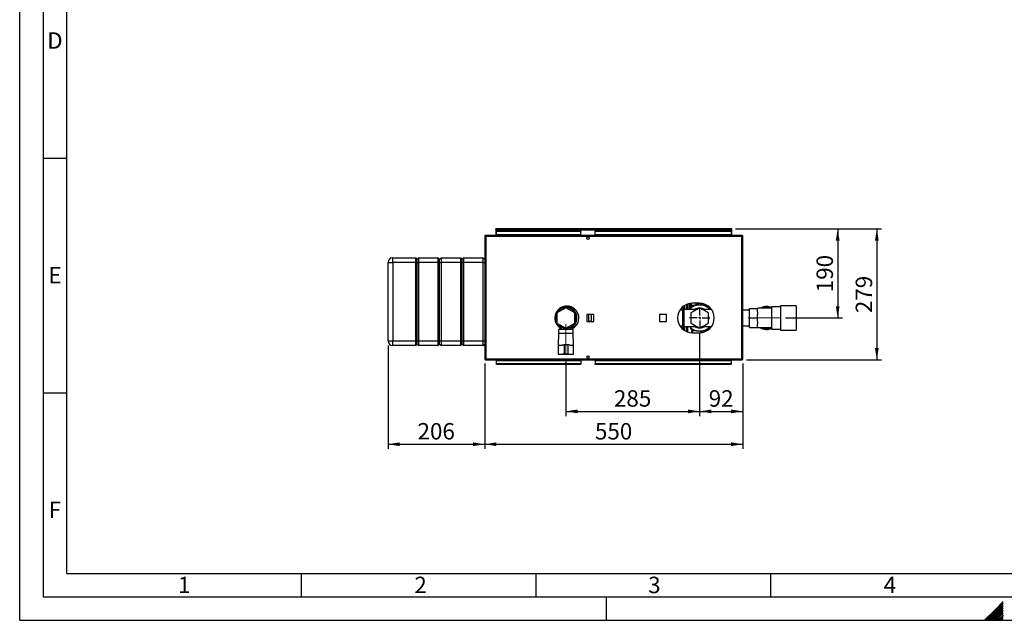
# Paper-space layout 'Blatt2' of a CAD drawing. Units: millimetres. Extents: x 0 to 420, y 0 to 297.
# Drawn here: x 0 to 210, y 0 to 128 of the extents above; entities that cross this region are included whole.
import ezdxf

# ---------------------------------------------------------------- set-up
doc = ezdxf.new("R2010")
doc.units = ezdxf.units.MM
doc.linetypes.add('CENTERX2', pattern=[20.32, 12.7, -2.54, 2.54, -2.54])
for name, color, linetype in [('1', 7, 'Continuous'), ('61', 7, 'Continuous'), ('62', 7, 'Continuous'), ('DEFAULT', 179, 'Continuous')]:
    doc.layers.add(name, color=color, linetype=linetype)
doc.styles.add('SLDTEXTSTYLE0', font='TXT', dxfattribs={"width": 0.75})
doc.styles.add('SLDTEXTSTYLE1', font='TXT', dxfattribs={"width": 0.605})
doc.dimstyles.new('SLDDIMSTYLE1', dxfattribs={"dimtxt": 3.5, "dimasz": 2.5, "dimexe": 0, "dimexo": 0.0625, "dimgap": 0.875, "dimtad": 1, "dimdec": 1, "dimlfac": 10, "dimrnd": 1e-09, "dimzin": 12, "dimdsep": 46, "dimtxsty": 'SLDTEXTSTYLE1', "dimsah": 1, "dimcen": 0.09, "dimadec": 0, "dimazin": 3, "dimtfac": 1, "dimtdec": 1, "dimtofl": 0, "dimtmove": 0, "dimatfit": 3, "dimfxl": 1, "dimfrac": 2, "dimtolj": 1, "dimtzin": 12, "dimarcsym": 0})

# ---------------------------------------------------------------- blocks, each defined once
blk = doc.blocks.new('_D_20')
at = {"layer": '1'}
for p, q in [((78.48, 58.57), (78.48, 36.52)), ((99.08, 54.75), (99.08, 36.52)), ((78.48, 37.52), (99.08, 37.52))]:
    blk.add_line(p, q, dxfattribs=at)
for points in [[(78.48, 37.52), (80.98, 37.12), (80.98, 37.92)], [(99.08, 37.52), (96.58, 37.92), (96.58, 37.12)]]:
    blk.add_solid(points, dxfattribs=at)
at = {"layer": '1', "insert": (84.77, 42.03), "char_height": 3.5, "attachment_point": 1, "style": 'SLDTEXTSTYLE1'}
blk.add_mtext('206', dxfattribs=at)
blk = doc.blocks.new('_D_21')
at = {"layer": '1'}
for p, q in [((99.08, 54.75), (99.08, 36.52)), ((154.08, 54.75), (154.08, 36.52)), ((99.08, 37.52), (154.08, 37.52))]:
    blk.add_line(p, q, dxfattribs=at)
for points in [[(99.08, 37.52), (101.58, 37.12), (101.58, 37.92)], [(154.08, 37.52), (151.58, 37.92), (151.58, 37.12)]]:
    blk.add_solid(points, dxfattribs=at)
at = {"layer": '1', "insert": (122.57, 42.03), "char_height": 3.5, "attachment_point": 1, "style": 'SLDTEXTSTYLE1'}
blk.add_mtext('550', dxfattribs=at)
blk = doc.blocks.new('_D_22')
at = {"layer": '1'}
for p, q in [((144.88, 61.23), (144.88, 43.52)), ((154.08, 54.75), (154.08, 43.52)), ((144.88, 44.52), (154.08, 44.52))]:
    blk.add_line(p, q, dxfattribs=at)
for points in [[(144.88, 44.52), (147.38, 44.12), (147.38, 44.92)], [(154.08, 44.52), (151.58, 44.92), (151.58, 44.12)]]:
    blk.add_solid(points, dxfattribs=at)
at = {"layer": '1', "insert": (146.81, 49.03), "char_height": 3.5, "attachment_point": 1, "style": 'SLDTEXTSTYLE1'}
blk.add_mtext('92', dxfattribs=at)
blk = doc.blocks.new('_D_23')
at = {"layer": '1'}
for p, q in [((144.88, 61.23), (144.88, 43.52)), ((116.38, 55.62), (116.38, 43.52)), ((116.38, 44.52), (144.88, 44.52))]:
    blk.add_line(p, q, dxfattribs=at)
for points in [[(116.38, 44.52), (118.88, 44.12), (118.88, 44.92)], [(144.88, 44.52), (142.38, 44.92), (142.38, 44.12)]]:
    blk.add_solid(points, dxfattribs=at)
at = {"layer": '1', "insert": (126.62, 49.03), "char_height": 3.5, "attachment_point": 1, "style": 'SLDTEXTSTYLE1'}
blk.add_mtext('285', dxfattribs=at)
blk = doc.blocks.new('_D_24')
at = {"layer": '1'}
for p, q in [((152.5, 83.42), (175.29, 83.42)), ((174.29, 83.42), (174.29, 64.42)), ((163.18, 64.42), (175.29, 64.42))]:
    blk.add_line(p, q, dxfattribs=at)
for points in [[(174.29, 83.42), (173.89, 80.92), (174.69, 80.92)], [(174.29, 64.42), (174.69, 66.92), (173.89, 66.92)]]:
    blk.add_solid(points, dxfattribs=at)
at = {"layer": '1', "insert": (169.78, 69.91), "char_height": 3.5, "attachment_point": 1, "rotation": 90, "style": 'SLDTEXTSTYLE1'}
blk.add_mtext('190', dxfattribs=at)
blk = doc.blocks.new('_D_25')
at = {"layer": '1'}
for p, q in [((152.5, 83.42), (183.63, 83.42)), ((182.63, 83.42), (182.63, 55.52)), ((154.85, 55.52), (183.63, 55.52))]:
    blk.add_line(p, q, dxfattribs=at)
for points in [[(182.63, 83.42), (182.23, 80.92), (183.03, 80.92)], [(182.63, 55.52), (183.03, 58.02), (182.23, 58.02)]]:
    blk.add_solid(points, dxfattribs=at)
at = {"layer": '1', "insert": (178.12, 65.46), "char_height": 3.5, "attachment_point": 1, "rotation": 90, "style": 'SLDTEXTSTYLE1'}
blk.add_mtext('279', dxfattribs=at)
blk = doc.blocks.new('SW_CENTERMARKSYMBOL_2')
at = {"layer": '1', "color": 0}
for p, q in [((0, 0.5), (0, 2.185)), ((-0.5, 0), (-2.185, 0)), ((0, 0), (-0.25, 0)), ((0, 0), (0, 0.25)), ((0, 0), (0, -0.25)), ((0, 0), (0.25, 0)), ((0.5, 0), (2.185, 0)), ((0, -0.5), (0, -2.185))]:
    blk.add_line(p, q, dxfattribs=at)

psp = doc.layouts.new('Blatt2')

# ---------------------------------------------------------------- linework, layer by layer
at = {"color": 7, "linetype": 'CENTERX2', "lineweight": 0}
psp.add_line((116.383, 56.619), (116.383, 63.119), dxfattribs=at)
at = {"layer": '1', "linetype": 'CENTERX2', "lineweight": 0}
psp.add_line((155.183, 64.419), (162.183, 64.419), dxfattribs=at)
at = {"layer": '61'}
for q in [(0, 297), (420, 0)]:
    psp.add_line((0, 0), q, dxfattribs=at)
at = {"layer": '61', "color": 7, "linetype": 'Continuous', "lineweight": 30}
for p, q in [((5, 292), (5, 5)), ((5, 5), (415, 5))]:
    psp.add_line(p, q, dxfattribs=at)
at = {"layer": '61', "color": 7, "linetype": 'Continuous'}
for p, q in [((10, 287), (10, 10)), ((10, 10), (228, 10))]:
    psp.add_line(p, q, dxfattribs=at)
at = {"layer": '62', "color": 7, "linetype": 'Continuous'}
for p, q in [((5, 98.5), (10, 98.5)), ((5, 48.5), (10, 48.5)), ((60, 10), (60, 5)), ((110, 10), (110, 5)), ((160, 10), (160, 5)), ((125, 0), (125, 5)), ((207.919, 2.314), (205.605, 0)), ((208.096, 2.137), (205.959, 0)), ((209.58, 3.975), (207.919, 2.314)), ((209.58, 3.621), (208.096, 2.137)), ((209.58, 3.268), (208.272, 1.96)), ((209.58, 2.914), (208.449, 1.784)), ((209.58, 2.561), (208.626, 1.607)), ((209.58, 2.207), (208.803, 1.43)), ((208.272, 1.96), (206.312, 0)), ((208.449, 1.784), (206.666, 0)), ((208.626, 1.607), (207.019, 0)), ((208.803, 1.43), (207.373, 0)), ((208.98, 1.253), (207.726, 0)), ((209.156, 1.076), (208.08, 0)), ((209.333, 0.9), (208.434, 0)), ((209.51, 0.723), (208.787, 0)), ((209.58, 1.854), (208.98, 1.253)), ((209.58, 0.439), (209.141, 0)), ((209.58, 1.5), (209.156, 1.076)), ((209.58, 1.147), (209.333, 0.9)), ((209.58, 0.086), (209.494, 0)), ((209.58, 0.793), (209.51, 0.723))]:
    psp.add_line(p, q, dxfattribs=at)
at = {"layer": 'DEFAULT', "linetype": 'Continuous', "lineweight": 30}
for p, q in [((99.313, 82.019), (99.313, 81.869)), ((99.383, 82.019), (99.313, 82.019)), ((99.329, 81.869), (99.313, 81.869)), ((153.782, 82.019), (99.383, 82.019)), ((101.433, 83.269), (101.433, 83.419)), ((101.663, 83.419), (101.433, 83.419)), ((101.433, 83.269), (101.447, 83.269)), ((101.433, 83.269), (101.433, 83.189)), ((101.433, 83.189), (101.433, 82.019)), ((101.433, 83.189), (151.733, 83.189)), ((101.583, 83.019), (101.583, 82.913)), ((101.583, 83.019), (119.583, 83.019)), ((101.583, 82.913), (119.583, 82.913)), ((101.583, 82.156), (101.583, 82.913)), ((119.583, 82.156), (101.583, 82.156)), ((101.583, 82.156), (101.583, 82.019)), ((151.503, 83.419), (101.663, 83.419)), ((119.583, 83.019), (119.583, 82.913)), ((119.583, 82.156), (119.583, 82.913)), ((119.583, 82.156), (119.583, 82.019)), ((122.583, 83.019), (151.583, 83.019)), ((122.583, 83.019), (122.583, 82.913)), ((122.583, 82.913), (151.583, 82.913)), ((122.583, 82.156), (122.583, 82.913)), ((151.583, 82.156), (122.583, 82.156)), ((122.583, 82.156), (122.583, 82.019)), ((151.733, 83.419), (151.503, 83.419)), ((151.583, 83.019), (151.583, 82.913)), ((151.583, 82.913), (151.583, 82.156)), ((151.583, 82.019), (151.583, 82.156)), ((151.718, 83.269), (151.733, 83.269)), ((151.733, 83.269), (151.733, 83.419)), ((151.733, 83.189), (151.733, 83.269)), ((151.733, 82.019), (151.733, 83.189)), ((153.853, 82.019), (153.782, 82.019)), ((153.853, 81.869), (153.837, 81.869)), ((153.853, 82.019), (153.853, 81.869)), ((99.313, 81.789), (99.083, 81.789)), ((99.083, 81.789), (99.083, 55.749)), ((153.853, 81.789), (99.313, 81.789)), ((99.313, 81.789), (99.313, 55.749)), ((153.853, 55.749), (153.853, 81.789)), ((154.083, 81.789), (153.853, 81.789)), ((154.083, 55.749), (154.083, 81.789)), ((78.483, 76.269), (79.483, 76.269)), ((78.483, 59.569), (78.483, 76.269)), ((79.483, 76.269), (79.483, 77.269)), ((79.483, 77.269), (84.383, 77.269)), ((84.383, 76.269), (79.483, 76.269)), ((79.483, 76.269), (79.483, 59.569)), ((84.383, 76.269), (84.383, 77.269)), ((84.383, 77.269), (84.683, 76.969)), ((84.383, 76.269), (84.683, 76.269)), ((84.383, 59.569), (84.383, 76.269)), ((84.683, 76.969), (84.983, 77.269)), ((84.683, 76.269), (84.683, 76.969)), ((84.683, 76.269), (84.983, 76.269)), ((84.683, 59.569), (84.683, 76.269)), ((84.983, 77.269), (84.983, 76.269)), ((84.983, 77.269), (89.183, 77.269)), ((89.183, 76.269), (84.983, 76.269)), ((84.983, 76.269), (84.983, 59.569)), ((89.183, 76.269), (89.183, 77.269)), ((89.183, 77.269), (89.483, 76.969)), ((89.183, 76.269), (89.483, 76.269)), ((89.183, 59.569), (89.183, 76.269)), ((89.483, 76.969), (89.783, 77.269)), ((89.483, 76.269), (89.483, 76.969)), ((89.483, 76.269), (89.783, 76.269)), ((89.483, 59.569), (89.483, 76.269)), ((89.783, 77.269), (89.783, 76.269)), ((89.783, 77.269), (93.983, 77.269)), ((93.983, 76.269), (89.783, 76.269)), ((89.783, 76.269), (89.783, 59.569)), ((93.983, 76.269), (93.983, 77.269)), ((93.983, 77.269), (94.283, 76.969)), ((93.983, 76.269), (94.283, 76.269)), ((93.983, 59.569), (93.983, 76.269)), ((94.283, 76.969), (94.583, 77.269)), ((94.283, 76.269), (94.283, 76.969)), ((94.283, 76.269), (94.583, 76.269)), ((94.283, 59.569), (94.283, 76.269)), ((94.583, 77.269), (94.583, 76.269)), ((94.583, 77.269), (98.783, 77.269)), ((98.783, 76.269), (94.583, 76.269)), ((94.583, 76.269), (94.583, 59.569)), ((98.783, 76.269), (98.783, 77.269)), ((98.783, 77.269), (99.083, 76.969)), ((98.783, 76.269), (99.083, 76.269)), ((98.783, 59.569), (98.783, 76.269)), ((142.733, 66.254), (142.733, 67.512)), ((144.833, 67.569), (143.333, 67.569)), ((144.106, 67.569), (144.107, 67.271)), ((144.162, 67.275), (144.162, 67.569)), ((144.162, 67.275), (144.894, 67.564)), ((145.547, 67.169), (144.219, 67.169)), ((144.332, 67.169), (144.253, 67.181)), ((145.228, 67.308), (145.078, 67.308)), ((145.078, 67.308), (145.078, 67.169)), ((145.229, 67.384), (145.227, 67.441)), ((145.228, 67.308), (145.228, 67.169)), ((145.229, 67.169), (145.229, 67.384)), ((145.984, 67.169), (145.79, 67.42)), ((116.383, 66.613), (114.483, 65.516)), ((114.483, 65.516), (114.483, 63.323)), ((114.915, 66.254), (114.812, 66.254)), ((118.283, 65.516), (116.383, 66.613)), ((118.353, 66.254), (117.851, 66.254)), ((118.283, 63.323), (118.283, 65.516)), ((122.338, 65.174), (120.828, 65.174)), ((120.828, 65.174), (120.828, 63.664)), ((121.183, 65.174), (121.183, 63.664)), ((121.783, 65.141), (121.183, 65.141)), ((121.783, 65.174), (121.783, 65.141)), ((121.783, 65.141), (121.783, 63.698)), ((122.338, 63.664), (122.338, 65.174)), ((137.838, 65.174), (136.328, 65.174)), ((136.328, 65.174), (136.328, 63.664)), ((137.838, 63.664), (137.838, 65.174)), ((141.283, 66.104), (140.671, 66.104)), ((141.283, 66.811), (141.283, 66.254)), ((141.291, 66.254), (141.283, 66.254)), ((141.283, 62.584), (141.283, 66.254)), ((141.291, 62.584), (141.291, 66.254)), ((141.441, 66.354), (141.433, 66.354)), ((141.433, 66.354), (141.433, 62.484)), ((141.441, 62.484), (141.441, 66.354)), ((144.269, 66.254), (141.583, 66.254)), ((141.583, 62.584), (141.583, 66.254)), ((141.671, 67.095), (141.671, 66.254)), ((142.833, 66.369), (142.767, 66.254)), ((144.883, 66.567), (143.023, 65.493)), ((143.023, 65.493), (143.023, 63.346)), ((144.223, 66.254), (144.46, 66.323)), ((146.743, 65.493), (144.883, 66.567)), ((145.306, 66.323), (145.543, 66.254)), ((147.393, 66.254), (145.497, 66.254)), ((146.743, 63.346), (146.743, 65.493)), ((146.999, 66.254), (146.932, 66.369)), ((147.045, 66.403), (146.933, 66.374)), ((147.033, 66.394), (147.229, 66.445)), ((147.071, 66.538), (147.071, 66.477)), ((147.148, 66.553), (147.078, 66.537)), ((147.078, 66.537), (147.078, 66.486)), ((147.178, 66.513), (147.078, 66.486)), ((155.483, 66.104), (154.083, 66.104)), ((155.483, 64.419), (155.483, 66.454)), ((155.483, 66.454), (157.183, 66.454)), ((160.183, 66.479), (157.183, 66.479)), ((157.183, 66.479), (157.183, 66.454)), ((157.183, 65.714), (157.183, 66.454)), ((157.183, 65.714), (157.183, 65.16)), ((157.183, 64.419), (157.183, 65.16)), ((162.133, 66.784), (160.183, 66.784)), ((160.183, 66.784), (160.183, 62.054)), ((165.433, 67.019), (162.133, 67.019)), ((162.133, 67.019), (162.133, 61.819)), ((165.433, 67.019), (165.433, 61.819)), ((114.483, 63.323), (116.383, 62.226)), ((116.383, 62.226), (118.283, 63.323)), ((120.828, 63.664), (122.338, 63.664)), ((121.783, 63.698), (121.183, 63.698)), ((121.783, 63.698), (121.783, 63.664)), ((136.328, 63.664), (137.838, 63.664)), ((143.023, 63.346), (144.883, 62.272)), ((144.883, 62.272), (146.743, 63.346)), ((155.483, 62.384), (155.483, 64.419)), ((155.483, 64.419), (157.183, 64.419)), ((157.183, 63.679), (157.183, 64.419)), ((157.183, 63.679), (157.183, 63.125)), ((157.183, 62.384), (157.183, 63.125)), ((114.833, 61.119), (114.733, 58.619)), ((114.812, 62.584), (114.915, 62.584)), ((114.833, 61.969), (114.833, 61.119)), ((116.383, 61.969), (114.833, 61.969)), ((116.383, 61.119), (114.833, 61.119)), ((115.383, 62.46), (115.383, 61.969)), ((116.233, 62.016), (116.233, 62.312)), ((116.233, 62.016), (116.533, 62.016)), ((117.933, 61.969), (116.383, 61.969)), ((117.933, 61.119), (116.383, 61.119)), ((116.533, 62.016), (116.533, 62.312)), ((117.383, 61.969), (117.383, 62.46)), ((117.851, 62.584), (118.353, 62.584)), ((117.933, 61.119), (117.933, 61.969)), ((118.033, 58.619), (117.933, 61.119)), ((140.671, 62.734), (141.283, 62.734)), ((141.283, 62.584), (141.291, 62.584)), ((141.283, 62.584), (141.283, 62.028)), ((141.433, 62.484), (141.441, 62.484)), ((141.583, 62.584), (144.269, 62.584)), ((141.671, 62.584), (141.671, 61.744)), ((142.767, 62.584), (142.833, 62.469)), ((143.333, 61.269), (144.833, 61.269)), ((144.219, 61.669), (145.547, 61.669)), ((144.46, 62.516), (144.225, 62.584)), ((145.543, 62.584), (145.306, 62.516)), ((145.497, 62.584), (147.393, 62.584)), ((145.79, 61.419), (145.984, 61.669)), ((146.932, 62.469), (146.999, 62.584)), ((147.234, 62.393), (147.037, 62.443)), ((147.04, 62.442), (147.236, 62.395)), ((147.071, 62.369), (147.071, 62.302)), ((147.078, 62.302), (147.078, 62.361)), ((147.078, 62.361), (147.192, 62.333)), ((147.078, 62.302), (147.142, 62.286)), ((154.083, 62.734), (155.483, 62.734)), ((155.483, 62.384), (157.183, 62.384)), ((157.183, 62.384), (157.183, 62.359)), ((157.183, 62.359), (160.183, 62.359)), ((160.183, 62.054), (162.133, 62.054)), ((162.133, 61.819), (165.433, 61.819)), ((78.483, 59.569), (79.483, 59.569)), ((79.483, 59.569), (84.383, 59.569)), ((79.483, 58.569), (79.483, 59.569)), ((84.383, 59.569), (84.683, 59.569)), ((84.383, 58.569), (84.383, 59.569)), ((84.383, 58.569), (84.683, 58.869)), ((84.683, 59.569), (84.983, 59.569)), ((84.683, 58.869), (84.683, 59.569)), ((84.683, 58.869), (84.983, 58.569)), ((84.983, 59.569), (89.183, 59.569)), ((84.983, 59.569), (84.983, 58.569)), ((89.183, 59.569), (89.483, 59.569)), ((89.183, 58.569), (89.183, 59.569)), ((89.183, 58.569), (89.483, 58.869)), ((89.483, 59.569), (89.783, 59.569)), ((89.483, 58.869), (89.483, 59.569)), ((89.483, 58.869), (89.783, 58.569)), ((89.783, 59.569), (93.983, 59.569)), ((89.783, 59.569), (89.783, 58.569)), ((93.983, 59.569), (94.283, 59.569)), ((93.983, 58.569), (93.983, 59.569)), ((93.983, 58.569), (94.283, 58.869)), ((94.283, 59.569), (94.583, 59.569)), ((94.283, 58.869), (94.283, 59.569)), ((94.283, 58.869), (94.583, 58.569)), ((94.583, 59.569), (98.783, 59.569)), ((94.583, 59.569), (94.583, 58.569)), ((98.783, 59.569), (99.083, 59.569)), ((98.783, 58.569), (98.783, 59.569)), ((98.783, 58.569), (99.083, 58.869)), ((84.383, 58.569), (79.483, 58.569)), ((89.183, 58.569), (84.983, 58.569)), ((93.983, 58.569), (89.783, 58.569)), ((98.783, 58.569), (94.583, 58.569)), ((114.733, 58.619), (114.733, 56.719)), ((114.733, 58.619), (115.583, 58.619)), ((114.733, 56.719), (115.583, 56.719)), ((114.983, 56.719), (114.983, 56.699)), ((114.983, 56.699), (116.383, 56.699)), ((115.59, 58.719), (115.983, 58.719)), ((115.983, 56.719), (115.59, 56.719)), ((115.983, 58.719), (115.983, 56.719)), ((116.783, 58.719), (115.983, 58.719)), ((116.783, 56.719), (115.983, 56.719)), ((116.383, 56.699), (117.783, 56.699)), ((116.783, 58.719), (116.783, 56.719)), ((117.176, 58.719), (116.783, 58.719)), ((116.783, 56.719), (117.175, 56.719)), ((117.183, 58.619), (118.033, 58.619)), ((117.183, 56.719), (118.033, 56.719)), ((117.783, 56.699), (117.783, 56.719)), ((118.033, 56.719), (118.033, 58.619)), ((99.083, 55.749), (99.313, 55.749)), ((99.313, 55.749), (153.853, 55.749)), ((99.313, 55.519), (99.313, 55.669)), ((99.313, 55.669), (99.329, 55.669)), ((99.313, 55.519), (99.383, 55.519)), ((99.383, 55.519), (153.782, 55.519)), ((101.583, 55.519), (101.583, 55.383)), ((101.583, 55.383), (119.583, 55.383)), ((101.583, 54.626), (101.583, 55.383)), ((119.583, 54.626), (101.583, 54.626)), ((101.583, 54.52), (101.583, 54.626)), ((119.583, 55.383), (119.583, 55.519)), ((119.583, 55.383), (119.583, 54.626)), ((119.583, 54.52), (119.583, 54.626)), ((122.583, 55.519), (122.583, 55.383)), ((122.583, 55.383), (151.583, 55.383)), ((122.583, 55.383), (122.583, 54.626)), ((151.583, 54.626), (122.583, 54.626)), ((122.583, 54.52), (122.583, 54.626)), ((151.583, 55.383), (151.583, 55.519)), ((151.583, 55.383), (151.583, 54.626)), ((151.583, 54.52), (151.583, 54.626)), ((153.782, 55.519), (153.853, 55.519)), ((153.837, 55.669), (153.853, 55.669)), ((153.853, 55.749), (154.083, 55.749)), ((153.853, 55.519), (153.853, 55.669)), ((119.583, 54.52), (101.583, 54.52)), ((151.583, 54.52), (122.583, 54.52))]:
    psp.add_line(p, q, dxfattribs=at)
for centre in [(121.083, 81.444), (121.083, 56.094)]:
    psp.add_circle(centre, 0.275, dxfattribs=at)
for centre, radius, start, end in [((101.663, 83.189), 0.23, 90, 180), ((151.503, 83.189), 0.23, 0, 90), ((79.483, 76.269), 1, 90, 180), ((143.333, 64.419), 3.15, 90, 270), ((144.883, 64.419), 2.829, 103.57358, 136.42642), ((144.1, 67.807), 0.536, 270.68253, 276.61011), ((144.833, 64.419), 3.15, 270, 90), ((144.883, 64.419), 2.829, 43.57358, 76.42642), ((116.583, 64.419), 2.55, 90, 241.92751), ((116.383, 64.419), 2.35, 90, 244.81566), ((116.383, 64.419), 2.3, 90, 244.22854), ((116.383, 64.419), 2.2, 90, 266.09044), ((116.383, 64.419), 2.2, 273.90956, 266.09044), ((116.383, 64.419), 2.35, 295.18434, 90), ((116.383, 64.419), 2.3, 295.77146, 90), ((116.383, 64.419), 2.2, 273.90956, 90), ((116.583, 64.419), 2.55, 288.28389, 90), ((141.433, 66.204), 0.15, 90, 160.52878), ((141.441, 66.204), 0.15, 19.47122, 90), ((144.883, 64.419), 1.935, 103.99556, 136.00444), ((144.883, 64.419), 2.125, 91.0798, 120.28479), ((144.883, 64.419), 2.125, 59.71521, 88.49307), ((144.883, 64.419), 1.935, 43.99556, 76.00444), ((146.992, 66.472), 0.0874, 297.938, 9.35147), ((147.121, 66.537), 0.05, 93.35721, 179.99691), ((147.122, 66.544), 0.0444, 112.60222, 188.26898), ((159.183, 64.419), 2.45, 90, 122.77358), ((159.183, 64.419), 2.3, 64.22854, 116.40768), ((159.183, 64.419), 2.45, 65.91049, 90), ((144.883, 64.419), 1.935, 163.99556, 196.00444), ((144.883, 64.419), 1.935, 223.99556, 256.00444), ((144.883, 64.419), 1.935, 283.99556, 316.00444), ((144.883, 64.419), 1.935, 343.99556, 16.00444), ((141.433, 62.634), 0.15, 199.47122, 270), ((141.441, 62.634), 0.15, 270, 340.52878), ((144.883, 64.419), 2.829, 223.57358, 256.42642), ((144.883, 64.419), 2.125, 239.71521, 268.9202), ((144.883, 64.419), 2.125, 271.0798, 300.47945), ((144.883, 64.419), 2.829, 283.57358, 316.42642), ((147.001, 62.374), 0.0787, 350.67552, 62.23839), ((147.121, 62.302), 0.05, 180.003, 251.27636), ((147.122, 62.296), 0.0444, 171.71889, 247.34641), ((159.183, 64.419), 2.45, 237.22642, 294.08951), ((159.183, 64.419), 2.3, 243.59232, 295.77146), ((79.483, 59.569), 1, 180, 270)]:
    psp.add_arc(centre, radius, start, end, dxfattribs=at)
for points, knots in [([(99.313, 82.019), (99.288, 82.017), (99.236, 82.012), (99.167, 81.973), (99.114, 81.913), (99.086, 81.848), (99.084, 81.806), (99.083, 81.789)], [0, 0, 0, 0, 0.209052, 0.427821, 0.6465923, 0.8653635, 1, 1, 1, 1]), ([(99.313, 81.869), (99.301, 81.868), (99.279, 81.865), (99.252, 81.844), (99.236, 81.818), (99.234, 81.799), (99.233, 81.789)], [0, 0, 0, 0, 0.2841548, 0.5309932, 0.7777477, 1, 1, 1, 1]), ([(99.313, 81.789), (99.318, 81.815), (99.328, 81.866), (99.343, 81.936), (99.358, 81.989), (99.372, 82.016), (99.38, 82.018), (99.383, 82.019)], [0, 0, 0, 0, 0.209052, 0.427821, 0.6465923, 0.8653635, 1, 1, 1, 1]), ([(101.433, 83.189), (101.452, 83.22), (101.491, 83.282), (101.55, 83.359), (101.607, 83.41), (101.645, 83.416), (101.663, 83.419)], [0, 0, 0, 0, 0.2547182, 0.5096101, 0.7645031, 1, 1, 1, 1]), ([(151.503, 83.419), (151.522, 83.416), (151.561, 83.409), (151.62, 83.354), (151.677, 83.277), (151.715, 83.218), (151.733, 83.189)], [0, 0, 0, 0, 0.2547182, 0.5096101, 0.7645031, 1, 1, 1, 1]), ([(153.782, 82.019), (153.787, 82.017), (153.797, 82.012), (153.812, 81.973), (153.828, 81.913), (153.841, 81.848), (153.85, 81.806), (153.853, 81.789)], [0, 0, 0, 0, 0.20905204, 0.42782096, 0.64659232, 0.86536355, 1, 1, 1, 1]), ([(154.083, 81.789), (154.08, 81.815), (154.075, 81.866), (154.036, 81.936), (153.976, 81.989), (153.911, 82.016), (153.869, 82.018), (153.853, 82.019)], [0, 0, 0, 0, 0.209052, 0.427821, 0.6465923, 0.8653635, 1, 1, 1, 1]), ([(153.933, 81.789), (153.931, 81.801), (153.928, 81.824), (153.908, 81.85), (153.882, 81.867), (153.862, 81.869), (153.853, 81.869)], [0, 0, 0, 0, 0.28415483, 0.53099322, 0.77774768, 1, 1, 1, 1]), ([(142.07, 67.302), (142.07, 67.264), (142.07, 67.116), (142.07, 66.805), (142.07, 66.49), (142.07, 66.295), (142.07, 66.254)], [0, 0, 0, 0, 0.1316326, 0.5150962, 0.8985598, 1, 1, 1, 1]), ([(142.282, 67.372), (142.282, 67.291), (142.282, 67.104), (142.282, 66.752), (142.282, 66.457), (142.282, 66.28), (142.282, 66.254)], [0, 0, 0, 0, 0.2566134, 0.598761, 0.9409086, 1, 1, 1, 1]), ([(142.833, 66.369), (142.911, 66.504), (143.067, 66.774), (143.219, 67.037), (143.295, 67.169)], [0, 0, 0, 0, 0.4985605, 1, 1, 1, 1]), ([(143.033, 66.723), (143.033, 66.8), (143.033, 67.066), (143.033, 67.34), (143.033, 67.51), (143.033, 67.538)], [0, 0, 0, 0, 0.25580783, 0.87647267, 1, 1, 1, 1]), ([(143.052, 67.54), (143.05, 67.37), (143.047, 67.123), (143.045, 66.828), (143.045, 66.736)], [0, 0, 0, 0, 0.685997, 1, 1, 1, 1]), ([(143.295, 67.169), (143.479, 67.169), (143.784, 67.169), (144.096, 67.169), (144.219, 67.169)], [0, 0, 0, 0, 0.6054703, 1, 1, 1, 1]), ([(144.123, 67.204), (144.05, 67.202), (143.95, 67.2), (143.856, 67.176), (143.831, 67.169)], [0, 0, 0, 0, 0.729516, 1, 1, 1, 1]), ([(144.107, 67.271), (144.108, 67.254), (144.11, 67.232), (144.12, 67.211), (144.122, 67.206), (144.123, 67.205), (144.123, 67.205), (144.123, 67.205), (144.123, 67.204), (144.123, 67.204), (144.123, 67.204), (144.123, 67.204)], [0, 0, 0, 0, 0.7523059, 0.9376864, 0.9837282, 0.995217, 0.9980878, 0.9988055, 0.9989849, 0.9990037, 1, 1, 1, 1]), ([(144.123, 67.204), (144.142, 67.195), (144.164, 67.183), (144.187, 67.171), (144.191, 67.169)], [0, 0, 0, 0, 0.8269177, 1, 1, 1, 1]), ([(144.162, 67.275), (144.161, 67.269), (144.16, 67.259), (144.164, 67.243), (144.173, 67.23), (144.198, 67.204), (144.229, 67.191), (144.253, 67.181)], [0, 0, 0, 0, 0.1203079, 0.23644, 0.3531022, 0.4736221, 1, 1, 1, 1]), ([(144.7, 67.169), (144.755, 67.19), (144.881, 67.237), (145.007, 67.283), (145.078, 67.308)], [0, 0, 0, 0, 0.4407502, 1, 1, 1, 1]), ([(145.078, 67.308), (145.072, 67.365), (145.064, 67.451), (145.056, 67.524), (145.054, 67.549)], [0, 0, 0, 0, 0.6671565, 1, 1, 1, 1]), ([(145.228, 67.537), (145.228, 67.497), (145.228, 67.426), (145.228, 67.344), (145.228, 67.308)], [0, 0, 0, 0, 0.5592863, 1, 1, 1, 1]), ([(145.233, 67.532), (145.233, 67.482), (145.233, 67.374), (145.233, 67.242), (145.233, 67.169)], [0, 0, 0, 0, 0.4545871, 1, 1, 1, 1]), ([(145.347, 67.169), (145.347, 67.187), (145.347, 67.321), (145.347, 67.44), (145.347, 67.517), (145.347, 67.521)], [0, 0, 0, 0, 0.123608, 0.9619936, 1, 1, 1, 1]), ([(145.398, 67.169), (145.398, 67.226), (145.398, 67.364), (145.398, 67.459), (145.398, 67.516)], [0, 0, 0, 0, 0.4046756, 1, 1, 1, 1]), ([(145.547, 67.169), (145.602, 67.169), (145.868, 67.169), (146.128, 67.169), (146.333, 67.169)], [0, 0, 0, 0, 0.2096045, 1, 1, 1, 1]), ([(141.583, 66.259), (141.583, 66.475), (141.583, 66.732), (141.583, 66.986), (141.583, 67.025)], [0, 0, 0, 0, 0.8435693, 1, 1, 1, 1]), ([(146.535, 67.058), (146.563, 67.009), (146.694, 66.783), (146.828, 66.551), (146.932, 66.369)], [0, 0, 0, 0, 0.2172631, 1, 1, 1, 1]), ([(147.278, 66.38), (147.225, 66.37), (147.133, 66.354), (147.007, 66.34), (146.953, 66.333)], [0, 0, 0, 0, 0.5683507, 1, 1, 1, 1]), ([(147.286, 66.37), (147.242, 66.363), (147.149, 66.347), (147.023, 66.335), (146.956, 66.328)], [0, 0, 0, 0, 0.4699588, 1, 1, 1, 1]), ([(147.02, 66.391), (147.019, 66.391), (147.013, 66.388), (147.012, 66.386), (147.016, 66.388), (147.027, 66.392), (147.033, 66.394)], [0, 0, 0, 0, 0.0634618, 0.37659, 0.6899814, 1, 1, 1, 1]), ([(147.071, 66.478), (147.07, 66.466), (147.068, 66.447), (147.057, 66.426), (147.047, 66.412), (147.037, 66.402), (147.027, 66.395), (147.021, 66.391), (147.02, 66.391), (147.02, 66.391)], [0, 0, 0, 0, 0.2917217, 0.4360262, 0.5722355, 0.6980408, 0.8156137, 0.9329377, 1, 1, 1, 1]), ([(147.078, 66.537), (147.076, 66.537), (147.073, 66.537), (147.071, 66.537), (147.071, 66.537), (147.071, 66.537)], [0, 0, 0, 0, 0.4825925, 0.9651851, 1, 1, 1, 1]), ([(147.078, 66.486), (147.076, 66.483), (147.073, 66.48), (147.071, 66.478), (147.071, 66.478), (147.071, 66.478), (147.071, 66.478)], [0, 0, 0, 0, 0.5270582, 0.7651349, 0.9934923, 1, 1, 1, 1]), ([(141.583, 62.584), (141.583, 62.366), (141.583, 62.106), (141.583, 61.849), (141.583, 61.808)], [0, 0, 0, 0, 0.8379624, 1, 1, 1, 1]), ([(142.07, 62.584), (142.07, 62.544), (142.07, 62.349), (142.07, 62.034), (142.07, 61.724), (142.07, 61.576), (142.07, 61.538)], [0, 0, 0, 0, 0.1016084, 0.4857079, 0.8698075, 1, 1, 1, 1]), ([(142.282, 62.584), (142.282, 62.559), (142.282, 62.382), (142.282, 62.087), (142.282, 61.734), (142.282, 61.546), (142.282, 61.465)], [0, 0, 0, 0, 0.058929, 0.4001362, 0.7413434, 1, 1, 1, 1]), ([(143.295, 61.669), (143.245, 61.756), (143.093, 62.019), (142.938, 62.288), (142.833, 62.469)], [0, 0, 0, 0, 0.3278339, 1, 1, 1, 1]), ([(143.21, 61.817), (143.21, 61.814), (143.203, 61.757), (143.191, 61.651), (143.173, 61.495), (143.159, 61.372), (143.151, 61.306), (143.148, 61.287)], [0, 0, 0, 0, 0.0133917, 0.2783817, 0.5643474, 0.8712914, 1, 1, 1, 1]), ([(144.219, 61.669), (144.163, 61.669), (143.851, 61.669), (143.546, 61.669), (143.295, 61.669)], [0, 0, 0, 0, 0.1783036, 1, 1, 1, 1]), ([(143.347, 61.269), (143.351, 61.318), (143.36, 61.436), (143.37, 61.583), (143.376, 61.669)], [0, 0, 0, 0, 0.4103343, 1, 1, 1, 1]), ([(145.087, 61.669), (145.087, 61.622), (145.088, 61.473), (145.092, 61.368), (145.094, 61.297)], [0, 0, 0, 0, 0.3211865, 1, 1, 1, 1]), ([(145.25, 61.314), (145.247, 61.401), (145.243, 61.503), (145.24, 61.65), (145.239, 61.669)], [0, 0, 0, 0, 0.8664908, 1, 1, 1, 1]), ([(145.398, 61.329), (145.398, 61.394), (145.398, 61.49), (145.398, 61.626), (145.398, 61.669)], [0, 0, 0, 0, 0.6790821, 1, 1, 1, 1]), ([(146.335, 61.669), (146.196, 61.669), (145.936, 61.669), (145.67, 61.669), (145.547, 61.669)], [0, 0, 0, 0, 0.5373003, 1, 1, 1, 1]), ([(146.932, 62.469), (146.855, 62.335), (146.722, 62.105), (146.593, 61.881), (146.539, 61.788)], [0, 0, 0, 0, 0.5861936, 1, 1, 1, 1]), ([(146.933, 62.468), (146.962, 62.461), (146.994, 62.454), (147.023, 62.447), (147.026, 62.446)], [0, 0, 0, 0, 0.8801317, 1, 1, 1, 1]), ([(146.953, 62.506), (147.008, 62.499), (147.135, 62.485), (147.228, 62.468), (147.281, 62.458)], [0, 0, 0, 0, 0.432035, 1, 1, 1, 1]), ([(146.956, 62.511), (147.024, 62.504), (147.151, 62.491), (147.245, 62.476), (147.289, 62.469)], [0, 0, 0, 0, 0.5304914, 1, 1, 1, 1]), ([(147.037, 62.443), (147.032, 62.445), (147.021, 62.449), (147.017, 62.451), (147.022, 62.448), (147.032, 62.443), (147.043, 62.438), (147.047, 62.436)], [0, 0, 0, 0, 0.22171741, 0.44517628, 0.66879439, 0.8906125, 1, 1, 1, 1]), ([(147.041, 62.437), (147.041, 62.437), (147.04, 62.437), (147.043, 62.435), (147.048, 62.429), (147.055, 62.42), (147.062, 62.409), (147.069, 62.392), (147.07, 62.378), (147.071, 62.368)], [0, 0, 0, 0, 0.0657204, 0.2235415, 0.3628117, 0.4888494, 0.6109014, 0.7371335, 1, 1, 1, 1]), ([(147.071, 62.367), (147.071, 62.368), (147.071, 62.368), (147.071, 62.368), (147.073, 62.366), (147.076, 62.363), (147.078, 62.361)], [0, 0, 0, 0, 0.1794677, 0.3694411, 0.5668267, 1, 1, 1, 1]), ([(147.071, 62.302), (147.071, 62.302), (147.071, 62.302), (147.072, 62.302), (147.076, 62.302), (147.078, 62.302)], [0, 0, 0, 0, 0.0232299, 0.5116149, 1, 1, 1, 1]), ([(99.083, 55.749), (99.085, 55.724), (99.09, 55.673), (99.13, 55.603), (99.189, 55.55), (99.254, 55.523), (99.297, 55.521), (99.313, 55.519)], [0, 0, 0, 0, 0.209052, 0.427821, 0.6465923, 0.8653635, 1, 1, 1, 1]), ([(99.233, 55.749), (99.234, 55.738), (99.237, 55.715), (99.258, 55.689), (99.284, 55.672), (99.303, 55.67), (99.313, 55.669)], [0, 0, 0, 0, 0.28415483, 0.53099322, 0.77774768, 1, 1, 1, 1]), ([(99.383, 55.519), (99.379, 55.522), (99.368, 55.527), (99.353, 55.566), (99.338, 55.626), (99.324, 55.691), (99.316, 55.733), (99.313, 55.749)], [0, 0, 0, 0, 0.209052, 0.427821, 0.6465923, 0.8653635, 1, 1, 1, 1]), ([(153.853, 55.749), (153.848, 55.724), (153.838, 55.673), (153.823, 55.603), (153.807, 55.55), (153.794, 55.523), (153.785, 55.521), (153.782, 55.519)], [0, 0, 0, 0, 0.209052, 0.427821, 0.6465923, 0.8653635, 1, 1, 1, 1]), ([(153.853, 55.669), (153.865, 55.671), (153.887, 55.674), (153.913, 55.695), (153.93, 55.721), (153.932, 55.74), (153.933, 55.749)], [0, 0, 0, 0, 0.2841548, 0.5309932, 0.7777477, 1, 1, 1, 1]), ([(153.853, 55.519), (153.878, 55.522), (153.929, 55.527), (153.999, 55.566), (154.052, 55.626), (154.079, 55.691), (154.082, 55.733), (154.083, 55.749)], [0, 0, 0, 0, 0.209052, 0.427821, 0.6465923, 0.8653635, 1, 1, 1, 1])]:
    psp.add_open_spline(points, degree=3, knots=knots, dxfattribs=at)

# ---------------------------------------------------------------- block references
at = {"layer": '1'}
psp.add_blockref('SW_CENTERMARKSYMBOL_2', (144.883, 64.419), dxfattribs=at)

# ---------------------------------------------------------------- texts
at = {"layer": '62', "char_height": 3.5, "attachment_point": 2, "style": 'SLDTEXTSTYLE0'}
for s, insert in [('D', (7.501, 125.29)), ('E', (7.542, 75.29)), ('F', (7.5, 25.29)), ('1', (35.073, 9.29)), ('2', (85.414, 9.29)), ('3', (135.229, 9.29)), ('4', (185.41, 9.29))]:
    psp.add_mtext(s, dxfattribs=dict(at, insert=insert))

# ---------------------------------------------------------------- dimensions: what is measured, and where the dimension line sits
at = {"layer": '1'}
for base, p2, picture, middle in [((174.293, 64.419), (162.183, 64.419), '_D_24', (174.293, 73.919)), ((182.633, 55.519), (153.853, 55.519), '_D_25', (182.633, 69.469))]:
    dim = psp.add_linear_dim(base=base, p1=(151.503, 83.419), p2=p2, angle=90, dimstyle='SLDDIMSTYLE1', dxfattribs=at)
    dim.commit()
    dim.dimension.update_dxf_attribs({"geometry": picture, "text_midpoint": middle, "dimtype": 160})
for base, p1, p2, picture, middle in [((144.883, 44.52), (116.383, 56.619), (144.883, 62.234), '_D_23', (130.633, 44.52)), ((154.083, 44.52), (144.883, 62.234), (154.083, 55.749), '_D_22', (149.483, 44.52)), ((99.083, 37.52), (78.483, 59.569), (99.083, 55.749), '_D_20', (88.783, 37.52)), ((154.083, 37.52), (99.083, 55.749), (154.083, 55.749), '_D_21', (126.583, 37.52))]:
    dim = psp.add_linear_dim(base=base, p1=p1, p2=p2, dimstyle='SLDDIMSTYLE1', dxfattribs=at)
    dim.commit()
    dim.dimension.update_dxf_attribs({"geometry": picture, "text_midpoint": middle, "dimtype": 160})

doc.saveas('drawing.dxf')
